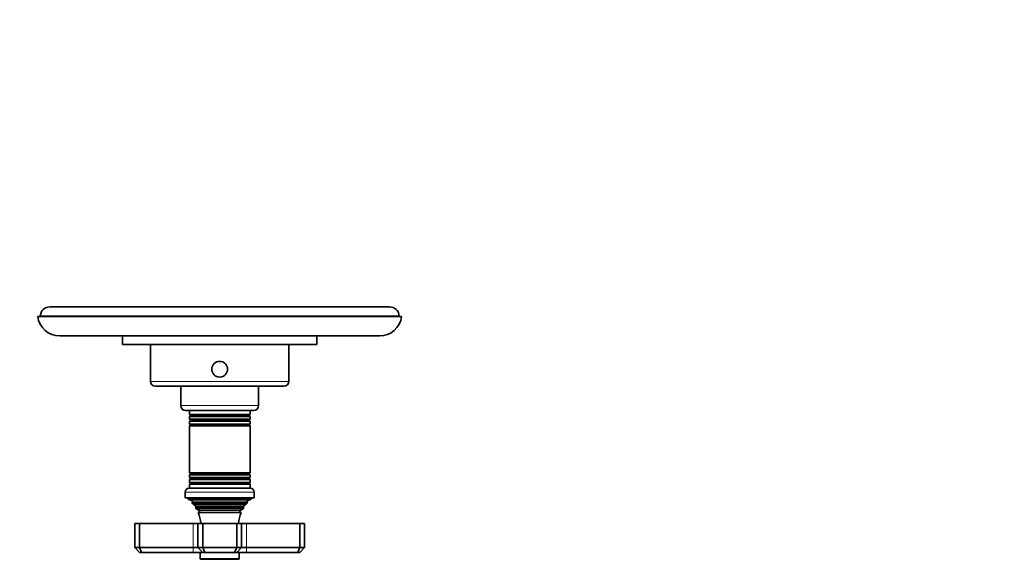
# Model space of a CAD drawing. Units: millimetres. Extents: x 0 to 797, y 0 to 1164.
# Drawn here: x 338 to 744, y 359 to 582 of the extents above; entities that cross this region are included whole.
import ezdxf
from ezdxf import colors
from ezdxf.entities.mleader import LeaderData, LeaderLine
from ezdxf.math import Vec2, Vec3

# ---------------------------------------------------------------- set-up
doc = ezdxf.new("R2010")
doc.units = ezdxf.units.MM
doc.layers.add('DV3_Défaut', color=7, linetype='Continuous')
doc.layers.add('Défaut', color=7, linetype='Continuous')

# ---------------------------------------------------------------- blocks, each defined once
blk = doc.blocks.new('_DOT')
at = {"color": 0}
blk.add_line((0, 0), (-1, 0), dxfattribs=at)
at = {"color": 0, "const_width": 0.333}
blk.add_lwpolyline([(-0.1665, 0, 1), (0.1665, 0, 1)], format="xyb", close=True, dxfattribs=at)
blk = doc.blocks.new('SE2')
at = {"layer": 'DV3_Défaut', "color": 7, "linetype": 'Continuous', "lineweight": 35}
for p, q in [((490.7, 463.74), (350.7, 463.74)), ((346.69, 459.87), (345.7, 459.74)), ((495.7, 459.74), (345.7, 459.74)), ((494.71, 459.87), (346.69, 459.87)), ((495.7, 459.74), (494.71, 459.87)), ((486.59, 451.74), (354.81, 451.74)), ((380.7, 451.74), (380.7, 448.24)), ((460.7, 448.24), (460.7, 451.74)), ((460.7, 448.24), (380.7, 448.24)), ((392.2, 448.24), (392.2, 433.04)), ((449.2, 433.04), (449.2, 448.24)), ((394.2, 431.04), (447.2, 431.04)), ((404.7, 431.04), (404.7, 423.04)), ((436.7, 423.04), (436.7, 431.04)), ((406.7, 421.04), (434.7, 421.04)), ((408.2, 421.04), (408.2, 419.44)), ((433.2, 419.44), (408.2, 419.44)), ((408.2, 419.44), (408.6, 419.21)), ((408.6, 418.86), (408.2, 418.63)), ((408.2, 418.63), (433.2, 418.63)), ((408.2, 418.63), (408.2, 417.44)), ((432.8, 419.21), (433.2, 419.44)), ((433.2, 418.63), (432.8, 418.86)), ((433.2, 419.44), (433.2, 421.04)), ((433.2, 417.44), (433.2, 418.63)), ((433.2, 417.44), (408.2, 417.44)), ((408.2, 417.44), (408.6, 417.21)), ((408.6, 416.86), (408.2, 416.63)), ((408.2, 416.63), (433.2, 416.63)), ((408.2, 416.63), (408.2, 415.47)), ((433.2, 415.47), (408.2, 415.47)), ((408.2, 415.47), (408.65, 415.22)), ((408.65, 415.04), (408.2, 414.78)), ((408.2, 414.78), (433.2, 414.78)), ((408.2, 414.78), (408.2, 395.3)), ((432.75, 415.22), (433.2, 415.47)), ((433.2, 414.78), (432.75, 415.04)), ((432.8, 417.21), (433.2, 417.44)), ((433.2, 416.63), (432.8, 416.86)), ((433.2, 415.47), (433.2, 416.63)), ((433.2, 395.3), (433.2, 414.78)), ((433.2, 395.3), (408.2, 395.3)), ((408.2, 395.3), (408.65, 395.04)), ((408.65, 394.86), (408.2, 394.6)), ((408.2, 394.6), (433.2, 394.6)), ((408.2, 394.6), (408.2, 393.44)), ((432.75, 395.04), (433.2, 395.3)), ((433.2, 394.6), (432.75, 394.86)), ((433.2, 393.44), (433.2, 394.6)), ((433.2, 393.44), (408.2, 393.44)), ((408.2, 393.44), (408.6, 393.21)), ((408.6, 392.86), (408.2, 392.63)), ((408.2, 392.63), (433.2, 392.63)), ((408.2, 392.63), (408.2, 391.44)), ((433.2, 391.44), (408.2, 391.44)), ((408.2, 391.44), (408.6, 391.21)), ((408.6, 390.86), (408.2, 390.63)), ((408.2, 390.63), (433.2, 390.63)), ((408.2, 390.63), (408.2, 389.04)), ((432.8, 393.21), (433.2, 393.44)), ((433.2, 392.63), (432.8, 392.86)), ((432.8, 391.21), (433.2, 391.44)), ((433.2, 390.63), (432.8, 390.86)), ((433.2, 391.44), (433.2, 392.63)), ((433.2, 389.04), (433.2, 390.63)), ((406.45, 387.34), (406.45, 385.04)), ((433.25, 389.04), (408.15, 389.04)), ((434.95, 385.04), (434.95, 387.34)), ((434.95, 385.04), (406.45, 385.04)), ((407.7, 385.04), (407.7, 384.54)), ((433.7, 384.54), (407.7, 384.54)), ((407.7, 384.54), (409.32, 383.81)), ((409.38, 383.29), (409.15, 383.13)), ((432.25, 383.13), (409.15, 383.13)), ((431.66, 382.44), (409.74, 382.44)), ((409.74, 382.44), (410.85, 381.8)), ((430.55, 381.8), (431.66, 382.44)), ((432.25, 383.13), (432.02, 383.29)), ((432.08, 383.81), (433.7, 384.54)), ((433.7, 384.54), (433.7, 385.04)), ((410.85, 381.28), (410.65, 381.16)), ((410.65, 381.16), (430.75, 381.16)), ((430.38, 380.57), (411.02, 380.57)), ((411.02, 380.57), (412.2, 379.88)), ((412.2, 379.19), (411.82, 378.97)), ((411.82, 378.97), (429.58, 378.97)), ((429.2, 379.88), (430.38, 380.57)), ((429.58, 378.97), (429.2, 379.19)), ((430.75, 381.16), (430.55, 381.28)), ((387.7, 374.54), (385.7, 374.54)), ((385.7, 364.54), (385.7, 374.54)), ((409.7, 374.54), (387.7, 374.54)), ((387.7, 364.54), (387.7, 374.54)), ((411.7, 374.54), (409.7, 374.54)), ((413.7, 374.54), (411.7, 374.54)), ((411.7, 364.54), (411.7, 374.54)), ((427.7, 374.54), (413.7, 374.54)), ((413.7, 364.54), (413.7, 374.54)), ((429.7, 374.54), (427.7, 374.54)), ((427.7, 364.54), (427.7, 374.54)), ((431.7, 374.54), (429.7, 374.54)), ((429.7, 364.54), (429.7, 374.54)), ((453.7, 374.54), (431.7, 374.54)), ((455.7, 374.54), (453.7, 374.54)), ((453.7, 364.54), (453.7, 374.54)), ((455.7, 364.54), (455.7, 374.54)), ((385.7, 364.54), (387.7, 364.54)), ((387.7, 362.54), (385.7, 364.54)), ((387.7, 364.54), (409.7, 364.54)), ((387.7, 364.54), (388.53, 362.54)), ((388.53, 362.54), (387.7, 362.54)), ((409.7, 362.54), (388.53, 362.54)), ((409.7, 364.54), (411.7, 364.54)), ((413.7, 362.54), (409.7, 362.54)), ((411.7, 364.54), (413.7, 364.54)), ((411.7, 364.54), (413.7, 362.54)), ((412.7, 362.54), (412.7, 360.04)), ((413.7, 364.54), (427.7, 364.54)), ((413.7, 364.54), (414.53, 362.54)), ((414.53, 362.54), (413.7, 362.54)), ((426.87, 362.54), (414.53, 362.54)), ((427.7, 364.54), (426.87, 362.54)), ((427.7, 362.54), (426.87, 362.54)), ((427.7, 364.54), (429.7, 364.54)), ((429.7, 364.54), (427.7, 362.54)), ((431.7, 362.54), (427.7, 362.54)), ((428.7, 360.04), (428.7, 362.54)), ((429.7, 364.54), (431.7, 364.54)), ((431.7, 364.54), (453.7, 364.54)), ((452.87, 362.54), (431.7, 362.54)), ((453.7, 364.54), (452.87, 362.54)), ((453.7, 362.54), (452.87, 362.54)), ((453.7, 364.54), (455.7, 364.54)), ((455.7, 364.54), (453.7, 362.54)), ((413, 359.74), (428.4, 359.74))]:
    blk.add_line(p, q, dxfattribs=at)
at = {"layer": 'DV3_Défaut', "color": 7, "linetype": 'Continuous', "lineweight": 18}
for p, q in [((449.2, 433.04), (392.2, 433.04)), ((436.7, 423.04), (404.7, 423.04)), ((432.8, 419.21), (408.6, 419.21)), ((432.8, 418.86), (408.6, 418.86)), ((432.8, 417.21), (408.6, 417.21)), ((432.8, 416.86), (408.6, 416.86)), ((432.75, 415.22), (408.65, 415.22)), ((432.75, 415.04), (408.65, 415.04)), ((432.75, 395.04), (408.65, 395.04)), ((432.75, 394.86), (408.65, 394.86)), ((432.8, 393.21), (408.6, 393.21)), ((432.8, 392.86), (408.6, 392.86)), ((432.8, 391.21), (408.6, 391.21)), ((432.8, 390.86), (408.6, 390.86)), ((406.45, 387.34), (434.95, 387.34)), ((432.08, 383.81), (409.32, 383.81)), ((432.02, 383.29), (409.38, 383.29)), ((430.55, 381.8), (410.85, 381.8)), ((430.55, 381.28), (410.85, 381.28)), ((429.2, 379.88), (412.2, 379.88)), ((429.2, 379.19), (412.2, 379.19)), ((409.7, 364.54), (409.7, 374.54)), ((431.7, 364.54), (431.7, 374.54)), ((409.7, 364.54), (409.7, 362.54)), ((431.7, 364.54), (431.7, 362.54)), ((428.7, 360.04), (412.7, 360.04))]:
    blk.add_line(p, q, dxfattribs=at)
at = {"layer": 'DV3_Défaut', "color": 7, "linetype": 'Continuous', "lineweight": 35}
blk.add_circle((420.7, 438.04), 3.25, dxfattribs=at)
for centre, radius, start, end in [((350.7, 459.74), 4, 90, 178.1475), ((490.7, 459.74), 4, 1.8525, 90), ((354.81, 460.93), 9.19, 187.4294, 270), ((486.59, 460.93), 9.19, 270, 352.5706), ((394.2, 433.04), 2, 180, 270), ((447.2, 433.04), 2, 270, 0), ((406.7, 423.04), 2, 180, 270), ((434.7, 423.04), 2, 270, 0), ((408.5, 419.04), 0.2, 300, 60), ((432.9, 419.04), 0.2, 120, 240), ((408.5, 417.04), 0.2, 300, 60), ((408.6, 415.13), 0.103, 300, 60), ((432.9, 417.04), 0.2, 120, 240), ((432.8, 415.13), 0.103, 120, 240), ((408.6, 394.95), 0.103, 300, 60), ((432.8, 394.95), 0.103, 120, 240), ((408.5, 393.04), 0.2, 300, 60), ((408.5, 391.04), 0.2, 300, 60), ((432.9, 393.04), 0.2, 120, 240), ((432.9, 391.04), 0.2, 120, 240), ((408.15, 387.34), 1.7, 90, 180), ((433.25, 387.34), 1.7, 0, 90), ((398.02, 373.08), 15, 38.5971, 42.0913), ((409.2, 383.54), 0.3, 305.8891, 65.8891), ((410.7, 381.54), 0.3, 300, 60), ((430.7, 381.54), 0.3, 120, 240), ((443.38, 373.08), 15, 137.9087, 141.4029), ((432.2, 383.54), 0.3, 114.1109, 234.1109), ((398.02, 373.08), 15, 29.9476, 32.6241), ((398.02, 373.08), 15, 5.5837, 23.1259), ((412, 379.54), 0.4, 300, 60), ((443.38, 373.08), 15, 156.8741, 174.4163), ((429.4, 379.54), 0.4, 120, 240), ((443.38, 373.08), 15, 147.3759, 150.0524), ((413, 360.04), 0.3, 180, 270), ((428.4, 360.04), 0.3, 270, 0)]:
    blk.add_arc(centre, radius, start, end, dxfattribs=at)

msp = doc.modelspace()

# ---------------------------------------------------------------- block references
at = {"layer": 'Défaut'}
msp.add_blockref('SE2', (0, 0), dxfattribs=at)

# ---------------------------------------------------------------- leaders
at = {"layer": 'Défaut', "color": 7, "linetype": 'Continuous', "lineweight": 18}
ml = msp.add_multileader_mtext('Standard', dxfattribs=at)
ml.set_content('{\\pxsm0.9;\\fSolid Edge ISO|b1||i0||c0|p34;\\W1.;29/11/2016\\P}', color=256)
ml.set_leader_properties()
ml.set_arrow_properties(name='DOT')
ml.build(insert=Vec2(0, 0))
ml.multileader.update_dxf_attribs({"leader_type": 0, "dogleg_length": 0, "arrow_head_size": 12})
ctx = ml.context
ctx.base_point, ctx.char_height, ctx.arrow_head_size, ctx.landing_gap_size = Vec3(656.6, 1156.97), 12, 12, 4.2
notes = []
notes.append((ctx, [(0, (0, 0, 0), (0, 0), (1, 0), 1, [])]))
ctx.mtext.insert = Vec3(658.6, 1163.09)
for ctx, leaders in notes:
    for number, flags, end, landing, length, lines in leaders:
        leader = LeaderData()
        leader.index, (leader.has_last_leader_line, leader.has_dogleg_vector, leader.attachment_direction) = number, flags
        leader.last_leader_point, leader.dogleg_vector, leader.dogleg_length = Vec3(end), Vec3(landing), length
        for number, points, colour, breaks in lines:
            line = LeaderLine()
            line.index, line.vertices, line.color, line.breaks = number, Vec3.list(points), colors.encode_raw_color(colour), breaks
            leader.lines.append(line)
        ctx.leaders.append(leader)

doc.saveas('drawing.dxf')
